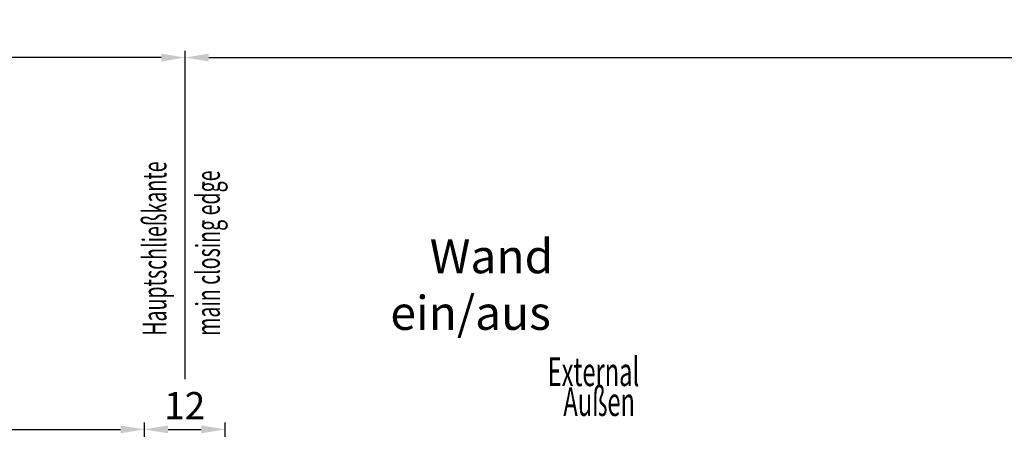
# Model space of a CAD drawing. Units: millimetres. Extents: x -1287 to -98, y 0 to 841.
# Drawn here: x -708 to -563, y 152 to 212 of the extents above; entities that cross this region are included whole.
import ezdxf

# ---------------------------------------------------------------- set-up
doc = ezdxf.new("R2010")
doc.units = ezdxf.units.MM
doc.header["$PDMODE"] = 35
doc.header["$PDSIZE"] = 2
doc.layers.add('02_Bemassung', color=4, linetype='Continuous')
doc.layers.add('06_Beschriftung', color=2, linetype='Continuous')
doc.layers.add('05_Beschriftung', color=2, linetype='Continuous', lineweight=35)
doc.styles.add('SLDTEXTSTYLE1', font='TXT', dxfattribs={"width": 0.605})
doc.styles.get("Standard").update_dxf_attribs({"font": 'ISOCP.SHX', "width": 0.8})
doc.dimstyles.new('Dorma', dxfattribs={"dimtxt": 4, "dimasz": 3.5, "dimexe": 1, "dimexo": 1, "dimgap": 1.5, "dimtad": 1, "dimdec": 1, "dimrnd": 0.5, "dimzin": 9, "dimtxsty": 'STANDARD', "dimcen": 0.1, "dimclrd": 256, "dimclre": 256, "dimclrt": 256, "dimadec": 1, "dimazin": 2, "dimtp": 0.1, "dimtm": 0.1, "dimtfac": 1, "dimtdec": 1, "dimtmove": 0, "dimatfit": 3, "dimfxl": 1, "dimtolj": 1, "dimtzin": 0, "dimlwe": -1, "dimarcsym": 0})

# ---------------------------------------------------------------- blocks, each defined once
blk = doc.blocks.new('*D213')
at = {"layer": '02_Bemassung', "transparency": 16777216}
for p, q in [((0, 42.5), (0, 65.13)), ((62, 40.5), (62, 65.13))]:
    blk.add_line(p, q, dxfattribs=at)
at = {"layer": '02_Bemassung', "lineweight": -2, "transparency": 16777216}
blk.add_line((3.5, 64.13), (58.5, 64.13), dxfattribs=at)
at = {"layer": '02_Bemassung', "transparency": 16777216}
for points in [[(3.5, 64.72), (3.5, 63.55), (0, 64.13)], [(58.5, 64.72), (58.5, 63.55), (62, 64.13)]]:
    blk.add_solid(points, dxfattribs=at)
at = {"layer": 'Defpoints', "color": 0, "transparency": 16777216}
for p in [(62, 64.13), (0, 41.5), (62, 39.5)]:
    blk.add_point(p, dxfattribs=at)
at = {"layer": '02_Bemassung', "transparency": 16777216, "insert": (31, 67.63), "char_height": 4, "attachment_point": 5}
blk.add_mtext('\\A1;62', dxfattribs=at)
blk = doc.blocks.new('*D226')
at = {"layer": '02_Bemassung', "transparency": 16777216}
for p, q in [((62, 40.5), (62, 65.13)), ((73.9, 38.49), (73.9, 65.13))]:
    blk.add_line(p, q, dxfattribs=at)
at = {"layer": '02_Bemassung', "lineweight": -2, "transparency": 16777216}
blk.add_line((65.5, 64.13), (70.4, 64.13), dxfattribs=at)
at = {"layer": '02_Bemassung', "transparency": 16777216}
for points in [[(65.5, 64.72), (65.5, 63.55), (62, 64.13)], [(70.4, 64.72), (70.4, 63.55), (73.9, 64.13)]]:
    blk.add_solid(points, dxfattribs=at)
at = {"layer": 'Defpoints', "color": 0, "transparency": 16777216}
for p in [(73.9, 64.13), (62, 39.5), (73.9, 37.49)]:
    blk.add_point(p, dxfattribs=at)
at = {"layer": '02_Bemassung', "transparency": 16777216, "insert": (67.95, 67.63), "char_height": 4, "attachment_point": 5}
blk.add_mtext('\\A1;12', dxfattribs=at)
blk = doc.blocks.new('*D225')
at = {"layer": '02_Bemassung', "transparency": 16777216}
for p, q in [((68, 71.51), (68, 119.91)), ((218, 107), (218, 119.91)), ((68, 40.52), (68, 62.26))]:
    blk.add_line(p, q, dxfattribs=at)
at = {"layer": '02_Bemassung', "lineweight": -2, "transparency": 16777216}
blk.add_line((71.5, 118.91), (214.5, 118.91), dxfattribs=at)
at = {"layer": '02_Bemassung', "transparency": 16777216}
for points in [[(71.5, 119.49), (71.5, 118.33), (68, 118.91)], [(214.5, 119.49), (214.5, 118.33), (218, 118.91)]]:
    blk.add_solid(points, dxfattribs=at)
at = {"layer": 'Defpoints', "color": 0, "transparency": 16777216}
for p in [(218, 118.91), (218, 106), (68, 39.52)]:
    blk.add_point(p, dxfattribs=at)
at = {"layer": '02_Bemassung', "color": 2, "transparency": 16777216, "insert": (199.91, 122.61), "char_height": 4, "attachment_point": 5}
blk.add_mtext('\\A1;150 (LW)', dxfattribs=at)
blk = doc.blocks.new('*D227')
at = {"layer": '02_Bemassung', "transparency": 16777216}
for p, q in [((0, 43), (0, 119.91)), ((68, 71.51), (68, 119.91)), ((68, 47.57), (68, 62.26))]:
    blk.add_line(p, q, dxfattribs=at)
at = {"layer": '02_Bemassung', "lineweight": -2, "transparency": 16777216}
blk.add_line((64.5, 118.91), (3.5, 118.91), dxfattribs=at)
at = {"layer": '02_Bemassung', "transparency": 16777216}
for points in [[(3.5, 119.49), (3.5, 118.33), (0, 118.91)], [(64.5, 119.49), (64.5, 118.33), (68, 118.91)]]:
    blk.add_solid(points, dxfattribs=at)
at = {"layer": 'Defpoints', "color": 0, "transparency": 16777216}
for p in [(0, 118.91), (68, 46.57), (0, 42)]:
    blk.add_point(p, dxfattribs=at)
at = {"layer": '02_Bemassung', "transparency": 16777216, "insert": (34, 122.41), "char_height": 4, "attachment_point": 5}
blk.add_mtext('\\A1;68', dxfattribs=at)
blk = doc.blocks.new('*U209')
at = {"layer": '05_Beschriftung', "insert": (98.27, 92.13), "char_height": 5, "attachment_point": 1}
blk.add_mtext_dynamic_manual_height_columns('\\pi1.1611;Wand ein/aus', width=33.6261, gutter_width=12.5, heights=[0], dxfattribs=at)
at = {"layer": '02_Bemassung'}
dim = blk.add_linear_dim(base=(218, 118.91), p1=(68, 39.52), p2=(218, 106), text='<> (LW)', dimstyle='Dorma', override={"dimclrt": 2}, dxfattribs=at)
dim.commit()
dim.dimension.update_dxf_attribs({"geometry": '*D225', "text_midpoint": (199.91, 118.91), "dimtype": 160})
at = {"layer": '02_Bemassung', "color": 1}
dim = blk.add_linear_dim(base=(0, 118.91), p1=(68, 46.57), p2=(0, 42), dimstyle='Dorma', dxfattribs=at)
dim.commit()
dim.dimension.update_dxf_attribs({"geometry": '*D227', "text_midpoint": (34, 118.91), "dimtype": 160})
at = {"layer": '02_Bemassung'}
for base, p1, p2, picture, middle in [((62, 64.13), (0, 41.5), (62, 39.5), '*D213', (31, 64.13)), ((73.9, 64.13), (62, 39.5), (73.9, 37.49), '*D226', (67.95, 64.13))]:
    dim = blk.add_linear_dim(base=base, p1=p1, p2=p2, dimstyle='Dorma', dxfattribs=at)
    dim.commit()
    dim.dimension.update_dxf_attribs({"geometry": picture, "text_midpoint": middle, "dimtype": 160})

msp = doc.modelspace()

# ---------------------------------------------------------------- block references
msp.add_blockref('*U209', (-751.55, 87.68))

# ---------------------------------------------------------------- texts
at = {"layer": '05_Beschriftung', "color": 0, "style": 'SLDTEXTSTYLE1', "width": 0.605}
for s, p in [('External', (-630.08, 158.19)), ('Außen', (-627.77, 153.79))]:
    msp.add_text(s, height=4.233, dxfattribs=at).set_placement(p)
at = {"layer": '06_Beschriftung', "color": 2, "style": 'SLDTEXTSTYLE1', "width": 0.605}
for s, p in [('Hauptschließkante', (-686.29, 165.6)), ('main closing edge', (-678.42, 165.6))]:
    msp.add_text(s, height=3.5, rotation=90, dxfattribs=at).set_placement(p)

doc.saveas('drawing.dxf')
